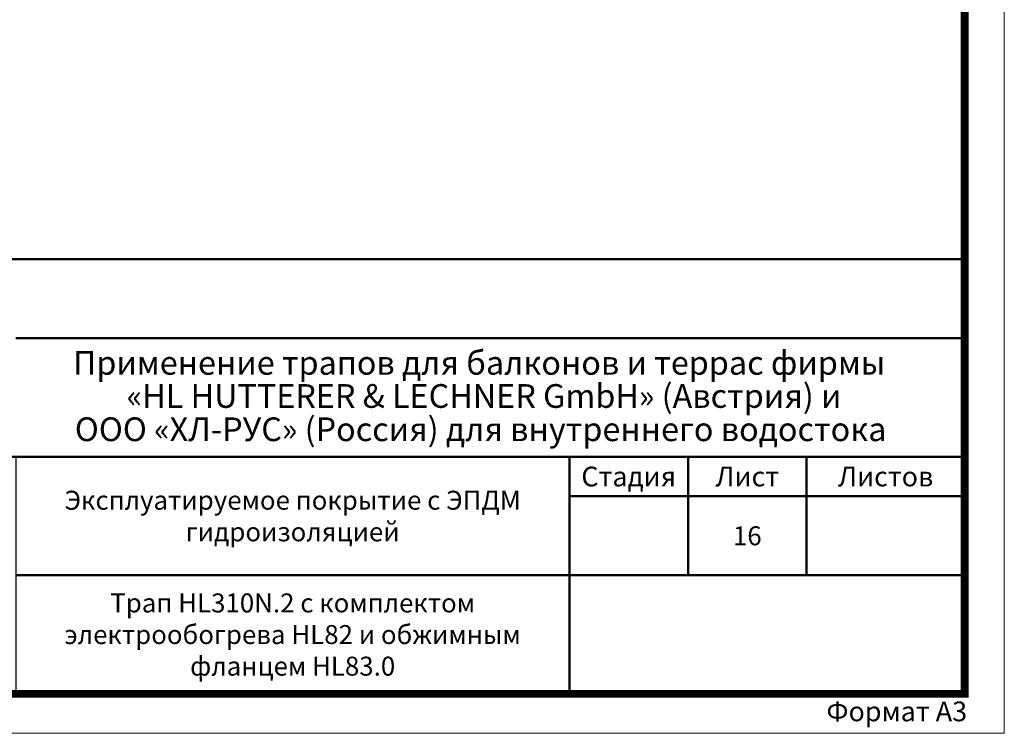
# Model space of a CAD drawing. Units: millimetres. Extents: x 2673 to 4786, y 0 to 1485.
# Drawn here: x 4150 to 4773, y 0 to 452 of the extents above; entities that cross this region are included whole.
import ezdxf
from ezdxf.enums import TextEntityAlignment as Align

# ---------------------------------------------------------------- set-up
doc = ezdxf.new("R2010")
doc.units = ezdxf.units.MM
for name, color, linetype, lineweight in [('Рамка', 7, 'Continuous', 50), ('текст', 1, 'Continuous', 25), ('штриховка', 251, 'Continuous', 0)]:
    doc.layers.add(name, color=color, linetype=linetype, lineweight=lineweight)
doc.styles.get("Standard").update_dxf_attribs({"font": 'arial.ttf'})
doc.styles.add('ГОСТ 2.304', font='isocpeui.ttf')

# ---------------------------------------------------------------- blocks, each defined once
blk = doc.blocks.new('*T5')
at = {"layer": 'текст', "color": 0, "linetype": 'ByBlock', "lineweight": -2, "transparency": 16777216}
for p, q in [((0, 0), (350, 0)), ((0, 0), (0, -75)), ((350, 0), (350, -75)), ((0, -75), (350, -75))]:
    blk.add_line(p, q, dxfattribs=at)
at = {"layer": 'текст', "color": 0, "transparency": 16777216, "insert": (175, -37.5), "char_height": 12, "width": 330, "attachment_point": 5}
blk.add_mtext('{\\fISOCPEUR|b0|i1|c204|p34;\\C1;Эксплуатируемое покрытие с ЭПДМ гидроизоляцией}', dxfattribs=at)
blk = doc.blocks.new('*T6')
at = {"layer": 'текст', "color": 0, "linetype": 'ByBlock', "lineweight": -2, "transparency": 16777216}
for p, q in [((0, 0), (350, 0)), ((0, 0), (0, -75)), ((350, 0), (350, -75)), ((0, -75), (350, -75))]:
    blk.add_line(p, q, dxfattribs=at)
at = {"layer": 'текст', "color": 0, "transparency": 16777216, "insert": (175, -37.5), "char_height": 12, "width": 330, "attachment_point": 5}
blk.add_mtext('{\\fISOCPEUR|b0|i1|c204|p34;\\C256;Трап \\fISOCPEUR|b0|i1|c0|p34;HL310N\\fISOCPEUR|b0|i1|c204|p34;.2 с комплектом электрообогрева \\fISOCPEUR|b0|i1|c0|p34;HL82\\fISOCPEUR|b0|i1|c204|p34; и обжимным фланцем \\fISOCPEUR|b0|i1|c0|p34;HL83.0}', dxfattribs=at)
blk = doc.blocks.new('*T7')
at = {"layer": 'текст', "color": 0, "linetype": 'ByBlock', "lineweight": -2, "transparency": 16777216}
for p, q in [((0, 0), (75, 0)), ((0, 0), (0, -50)), ((75, 0), (75, -50)), ((0, -50), (75, -50))]:
    blk.add_line(p, q, dxfattribs=at)
at = {"layer": 'текст', "color": 0, "transparency": 16777216, "insert": (37.5, -25), "char_height": 12, "width": 55, "attachment_point": 5}
blk.add_mtext('{\\fISOCPEUR|b0|i1|c204|p34;\\C256;16}', dxfattribs=at)

msp = doc.modelspace()

# ---------------------------------------------------------------- hatches: boundary and pattern name
at = {"layer": 'штриховка'}
h = msp.add_hatch(dxfattribs=at)
h.set_pattern_fill('ANSI37', color=256, scale=3)
h.paths.add_polyline_path([(4048.77, 872.845), (4085.506, 872.845), (4085.506, 899.095), (4048.77, 899.095)], flags=9)
h.paths.add_polyline_path([(4048.77, 771.653), (4084.698, 771.653), (4084.698, 797.903), (4048.77, 797.903)], flags=9)
h.paths.add_polyline_path([(4165.607, 175.159), (4708.834, 175.159), (4708.834, 206.659), (4165.607, 206.659)], flags=9)
h.paths.add_polyline_path([(4211.94, 196.218), (4680.577, 196.218), (4680.577, 227.718), (4211.94, 227.718)], flags=9)
h.paths.add_polyline_path([(4242.057, 217.55), (4639.591, 217.55), (4639.591, 246.8), (4242.057, 246.8)], flags=9)
h.paths.add_polyline_path([(3826.535, 125.243), (3920.435, 125.243), (3920.435, 146.693), (3826.535, 146.693)], flags=9)
h.paths.add_polyline_path([(3832.235, 180), (3863.629, 180), (3863.629, 195), (3832.235, 195)], flags=9)
h.paths.add_polyline_path([(4032.561, 180), (4088.303, 180), (4088.303, 195), (4032.561, 195)], flags=9)
h.paths.add_polyline_path([(3973.684, 179.991), (4022.18, 179.991), (4022.18, 195.002), (3973.684, 195.002)], flags=9)
h.paths.add_polyline_path([(3929.723, 180), (3966.14, 180), (3966.14, 195), (3929.723, 195)], flags=9)
h.paths.add_polyline_path([(3872.936, 176.25), (3922.928, 176.25), (3922.928, 195.75), (3872.936, 195.75)], flags=9)
h.paths.add_polyline_path([(4102.458, 178.125), (4143.405, 178.125), (4143.405, 195.375), (4102.458, 195.375)], flags=9)
h.paths.add_polyline_path([(4502.752, 153.125), (4568.112, 153.125), (4568.112, 171.875), (4502.752, 171.875)], flags=9)
h.paths.add_polyline_path([(4587.671, 153.125), (4633.192, 153.125), (4633.192, 171.875), (4587.671, 171.875)], flags=9)
h.paths.add_polyline_path([(4666.185, 153.125), (4729.679, 153.125), (4729.679, 171.875), (4666.185, 171.875)], flags=9)

# ---------------------------------------------------------------- linework, layer by layer
at = {"layer": 'Рамка'}
for p, q in [((4747.932, 300), (3822.932, 300)), ((4747.932, 250), (4147.932, 250)), ((4747.932, 175), (3822.932, 175)), ((4497.932, 175), (4497.932, 25)), ((4572.932, 175), (4572.932, 100)), ((4647.932, 175), (4647.932, 100)), ((4747.932, 150), (4497.932, 150)), ((4747.932, 100), (4147.932, 100))]:
    msp.add_line(p, q, dxfattribs=at)
at = {"layer": 'Рамка', "lineweight": 0}
msp.add_lwpolyline([(2672.932, 1485), (4772.932, 1485), (4772.932, 0), (2672.932, 0)], close=True, dxfattribs=at)
at = {"layer": 'Рамка', "ltscale": 3, "const_width": 5}
msp.add_lwpolyline([(2772.932, 25), (4747.932, 25), (4747.932, 1460), (2772.932, 1460)], close=True, dxfattribs=at)

# ---------------------------------------------------------------- block references
for name, p in [('*T5', (4147.932, 175)), ('*T7', (4572.932, 150)), ('*T6', (4147.932, 100))]:
    msp.add_blockref(name, p)

# ---------------------------------------------------------------- texts
at = {"layer": 'текст', "style": 'ГОСТ 2.304'}
for s, height, p in [('Применение трапов для балконов и террас фирмы', 15, (4440.824, 234.425)), ('«HL HUTTERER & LECHNER GmbН» (Австрия) и ', 15, (4446.258, 213.468)), ('  ООО «ХЛ-РУС» (Россия) для внутреннего водостока', 15, (4437.22, 192.409)), ('Стадия', 12.5, (4535.432, 162.5)), ('Лист', 12.5, (4610.432, 162.5)), ('Листов', 12.5, (4697.932, 162.5)), ('Формат А3', 12.5, (4704.942, 13.862))]:
    msp.add_text(s, height=height, dxfattribs=at).set_placement(p, align=Align.MIDDLE_CENTER)

doc.saveas('drawing.dxf')
